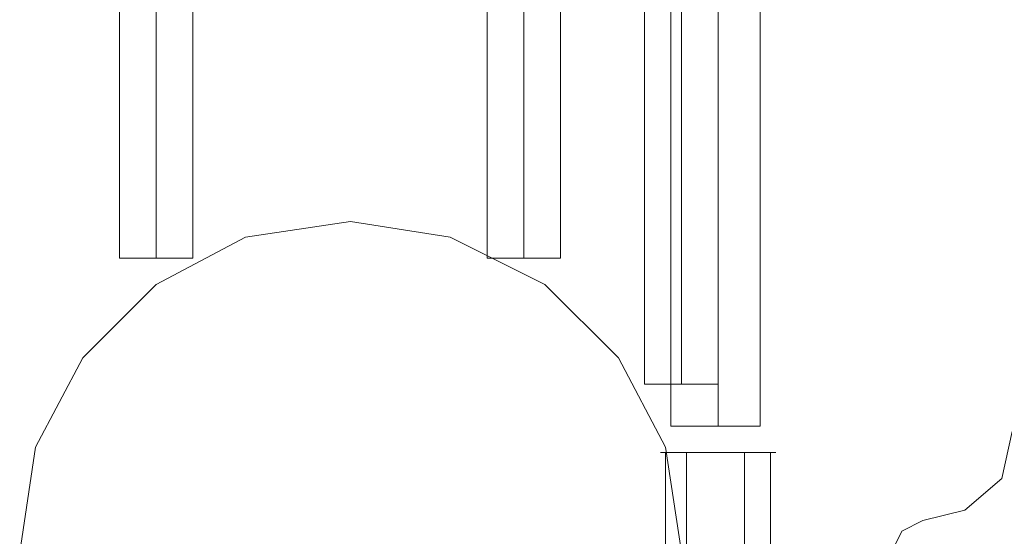
# Model space of a CAD drawing. Units: millimetres. Extents: x -2445 to 1545, y -3368 to 1523.
# Drawn here: x -922 to -855, y -21 to 14 of the extents above; entities that cross this region are included whole.
import ezdxf

# ---------------------------------------------------------------- set-up
doc = ezdxf.new("R2010")
doc.units = ezdxf.units.MM

# ---------------------------------------------------------------- blocks, each defined once
blk = doc.blocks.new('WMF0')
at = {"color": 253, "lineweight": 0}
for points in [[(1868.407, -1046.737), (1868.407, -1081.747)], [(1869.658, -1046.737), (1869.658, -1081.747)], [(1869.658, -1046.737), (1869.658, -1081.747)], [(1870.908, -1046.737), (1870.908, -1081.747)], [(1880.911, -1046.737), (1880.911, -1081.747)], [(1882.161, -1046.737), (1882.161, -1081.747)], [(1882.161, -1046.737), (1882.161, -1081.747)], [(1883.412, -1046.737), (1883.412, -1081.747)], [(1870.908, -1081.747), (1870.551, -1081.747), (1869.658, -1081.747), (1868.943, -1081.747), (1868.407, -1081.747)], [(1868.943, -1081.747), (1869.658, -1081.747), (1870.551, -1081.747), (1870.908, -1081.747)], [(1883.412, -1081.747), (1883.055, -1081.747), (1882.161, -1081.747), (1881.268, -1081.747), (1880.911, -1081.747)], [(1881.268, -1081.747), (1882.161, -1081.747), (1883.055, -1081.747), (1883.412, -1081.747)]]:
    blk.add_lwpolyline(points, dxfattribs=at)
at = {"color": 251, "lineweight": 0}
for points in [[(1887.163, -1062.456), (1887.163, -1087.463)], [(1887.163, -1062.456), (1887.163, -1087.463)], [(1887.163, -1062.456), (1887.163, -1087.463)], [(1887.163, -1062.456), (1887.163, -1087.463)], [(1888.771, -1062.456), (1888.771, -1087.463)], [(1888.771, -1062.456), (1888.771, -1087.463)], [(1888.771, -1062.456), (1888.771, -1087.463)], [(1888.771, -1062.456), (1888.771, -1087.463)], [(1888.771, -1062.456), (1888.771, -1087.463)], [(1888.771, -1062.456), (1888.771, -1087.463)], [(1888.771, -1062.456), (1888.771, -1087.463)], [(1888.771, -1062.456), (1888.771, -1087.463)], [(1890.2, -1062.456), (1890.2, -1087.463)], [(1890.2, -1062.456), (1890.2, -1087.463)], [(1890.2, -1062.456), (1890.2, -1087.463)], [(1890.2, -1062.456), (1890.2, -1087.463)], [(1890.2, -1087.463), (1889.842, -1087.463), (1888.771, -1087.463), (1887.699, -1087.463), (1887.163, -1087.463)], [(1890.2, -1087.463), (1889.842, -1087.463), (1888.771, -1087.463), (1887.699, -1087.463), (1887.163, -1087.463)], [(1890.2, -1087.463), (1889.842, -1087.463), (1888.771, -1087.463), (1887.699, -1087.463), (1887.163, -1087.463)], [(1890.2, -1087.463), (1889.842, -1087.463), (1888.771, -1087.463), (1887.699, -1087.463), (1887.163, -1087.463)], [(1887.699, -1087.463), (1888.771, -1087.463), (1889.842, -1087.463), (1890.2, -1087.463)], [(1887.699, -1087.463), (1888.771, -1087.463), (1889.842, -1087.463), (1890.2, -1087.463)], [(1887.699, -1087.463), (1888.771, -1087.463), (1889.842, -1087.463), (1890.2, -1087.463)], [(1887.699, -1087.463), (1888.771, -1087.463), (1889.842, -1087.463), (1890.2, -1087.463)], [(1890.735, -1088.356), (1890.2, -1088.356), (1888.771, -1088.356), (1887.342, -1088.356), (1886.806, -1088.356)], [(1886.984, -1088.356), (1886.984, -1133.37)], [(1887.342, -1088.356), (1888.771, -1088.356), (1890.2, -1088.356), (1890.735, -1088.356)], [(1887.699, -1088.356), (1887.699, -1133.37)], [(1889.664, -1088.356), (1889.664, -1133.37)], [(1890.557, -1088.356), (1890.557, -1133.37)]]:
    blk.add_lwpolyline(points, dxfattribs=at)
at = {"color": 27, "lineweight": 0}
for points in [[(1886.27, -1068.529), (1886.27, -1086.034)], [(1886.27, -1068.529), (1886.27, -1086.034)], [(1886.27, -1068.529), (1886.27, -1086.034)], [(1887.52, -1068.529), (1887.52, -1086.034)], [(1887.52, -1068.529), (1887.52, -1086.034)], [(1887.52, -1068.529), (1887.52, -1086.034)], [(1887.52, -1068.529), (1887.52, -1086.034)], [(1887.52, -1068.529), (1887.52, -1086.034)], [(1887.52, -1068.529), (1887.52, -1086.034)], [(1888.771, -1068.529), (1888.771, -1086.034)], [(1888.771, -1068.529), (1888.771, -1086.034)], [(1888.771, -1068.529), (1888.771, -1086.034)], [(1888.771, -1086.034), (1888.413, -1086.034), (1887.52, -1086.034), (1886.627, -1086.034), (1886.27, -1086.034)], [(1888.771, -1086.034), (1888.413, -1086.034), (1887.52, -1086.034), (1886.627, -1086.034), (1886.27, -1086.034)], [(1888.771, -1086.034), (1888.413, -1086.034), (1887.52, -1086.034), (1886.627, -1086.034), (1886.27, -1086.034)], [(1886.627, -1086.034), (1887.52, -1086.034), (1888.413, -1086.034), (1888.771, -1086.034)], [(1886.627, -1086.034), (1887.52, -1086.034), (1888.413, -1086.034), (1888.771, -1086.034)], [(1886.627, -1086.034), (1887.52, -1086.034), (1888.413, -1086.034), (1888.771, -1086.034)]]:
    blk.add_lwpolyline(points, dxfattribs=at)
at = {"color": 51, "lineweight": 0}
for points in [[(1876.267, -1080.497), (1872.694, -1081.033), (1869.658, -1082.64), (1867.157, -1085.141), (1865.549, -1088.178), (1865.014, -1091.75), (1865.549, -1095.144), (1867.157, -1098.359), (1869.658, -1100.681), (1872.694, -1102.289), (1876.267, -1103.003), (1879.661, -1102.289), (1882.876, -1100.681), (1885.377, -1098.359), (1886.984, -1095.144), (1887.52, -1091.75), (1886.984, -1088.178), (1885.377, -1085.141), (1882.876, -1082.64), (1879.661, -1081.033), (1876.267, -1080.497)], [(1887.52, -1091.75), (1886.984, -1088.178), (1885.377, -1085.141), (1882.876, -1082.64), (1879.661, -1081.033), (1876.267, -1080.497), (1872.694, -1081.033), (1869.658, -1082.64), (1867.157, -1085.141), (1865.549, -1088.178), (1865.014, -1091.75), (1865.549, -1095.144), (1867.157, -1098.359), (1869.658, -1100.681), (1872.694, -1102.289), (1876.267, -1103.003), (1879.661, -1102.289), (1882.876, -1100.681), (1885.377, -1098.359), (1886.984, -1095.144), (1887.52, -1091.75)], [(1887.52, -1091.75), (1886.984, -1088.178), (1885.377, -1085.141), (1882.876, -1082.64), (1879.661, -1081.033), (1876.267, -1080.497), (1872.694, -1081.033), (1869.658, -1082.64), (1867.157, -1085.141), (1865.549, -1088.178), (1865.014, -1091.75), (1865.549, -1095.144), (1867.157, -1098.359), (1869.658, -1100.681), (1872.694, -1102.289), (1876.267, -1103.003), (1879.661, -1102.289), (1882.876, -1100.681), (1885.377, -1098.359), (1886.984, -1095.144), (1887.52, -1091.75)], [(1887.52, -1091.75), (1886.984, -1088.178), (1885.377, -1085.141), (1882.876, -1082.64), (1879.661, -1081.033), (1876.267, -1080.497), (1872.694, -1081.033), (1869.658, -1082.64), (1867.157, -1085.141), (1865.549, -1088.178), (1865.014, -1091.75), (1865.549, -1095.144), (1867.157, -1098.359), (1869.658, -1100.681), (1872.694, -1102.289), (1876.267, -1103.003), (1879.661, -1102.289), (1882.876, -1100.681), (1885.377, -1098.359), (1886.984, -1095.144), (1887.52, -1091.75)]]:
    blk.add_lwpolyline(points, close=True, dxfattribs=at)
for points in [[(1895.737, -1090.678), (1897.166, -1090.321), (1898.416, -1089.249), (1898.773, -1087.642)], [(1895.737, -1090.678), (1897.166, -1090.321), (1898.416, -1089.249), (1898.773, -1087.642)], [(1895.737, -1092.643), (1895.022, -1092.286), (1894.665, -1091.75), (1895.022, -1091.036), (1895.737, -1090.678)], [(1895.737, -1092.643), (1895.022, -1092.286), (1894.665, -1091.75), (1895.022, -1091.036), (1895.737, -1090.678)]]:
    blk.add_lwpolyline(points, dxfattribs=at)
at = {"color": 30, "lineweight": 0}
for points in [[(1895.737, -1090.678), (1897.166, -1090.321), (1898.416, -1089.249), (1898.773, -1087.642)], [(1895.737, -1090.678), (1897.166, -1090.321), (1898.416, -1089.249), (1898.773, -1087.642)], [(1895.737, -1092.643), (1895.022, -1092.286), (1894.665, -1091.75), (1895.022, -1091.036), (1895.737, -1090.678)], [(1895.737, -1092.643), (1895.022, -1092.286), (1894.665, -1091.75), (1895.022, -1091.036), (1895.737, -1090.678)]]:
    blk.add_lwpolyline(points, dxfattribs=at)

msp = doc.modelspace()

# ---------------------------------------------------------------- block references
at = {"xscale": 2.00084240000001, "yscale": 2.00084240000001, "zscale": 2.0008424}
msp.add_blockref('WMF0', (-4654.044, 2161.904), dxfattribs=at)

doc.saveas('drawing.dxf')
